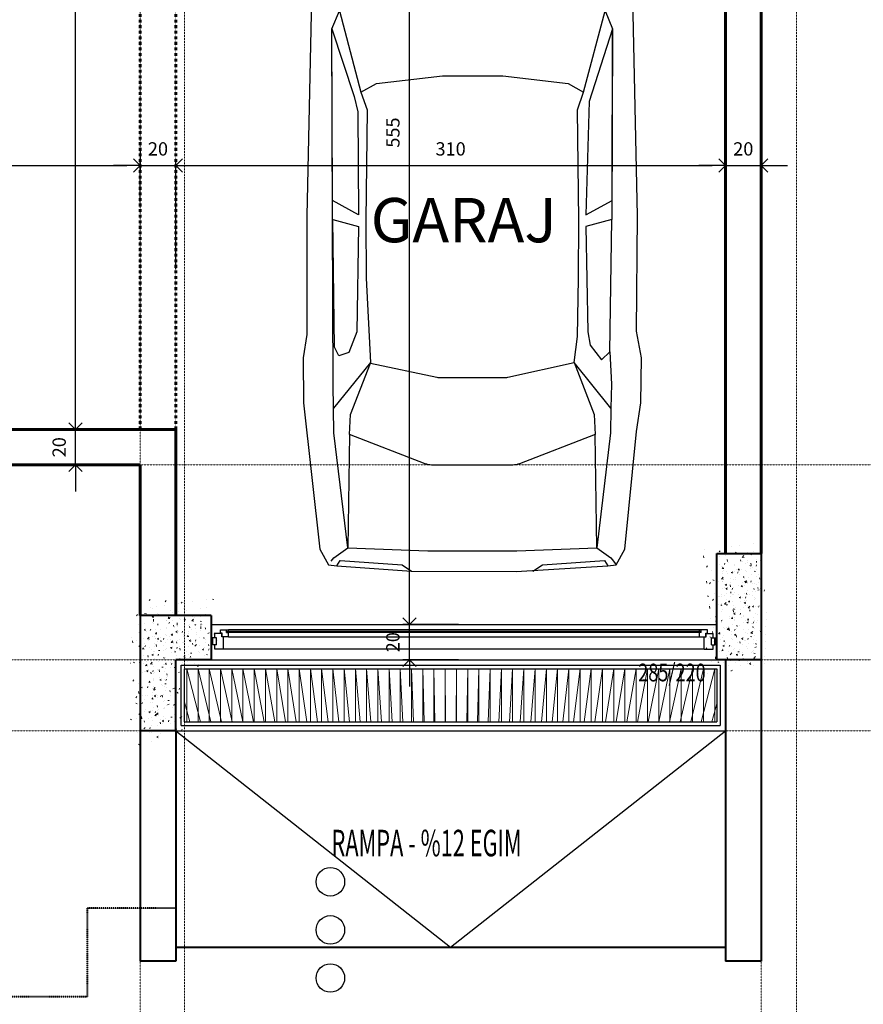
# Model space of a CAD drawing. Extents: x 515 to 17297, y 675 to 3505.
# Drawn here: x 1401 to 1877, y 1056 to 1611 of the extents above; entities that cross this region are included whole.
import ezdxf
from ezdxf.enums import TextEntityAlignment as Align

# ---------------------------------------------------------------- set-up
doc = ezdxf.new("R2010")
doc.units = 0
doc.header["$LTSCALE"] = 0.25
doc.header["$MEASUREMENT"] = 0
for name, pattern in [('CENTER', [2, 1.25, -0.25, 0.25, -0.25]), ('DASHDOT', [1, 0.5, -0.25, 0, -0.25]), ('DASHED', [0.75, 0.5, -0.25]), ('DOT', [0.25, 0, -0.25])]:
    doc.linetypes.add(name, pattern=pattern)
doc.layers.get('0').update_dxf_attribs({"linetype": 'CONTINUOUS'})
doc.layers.get('DEFPOINTS').update_dxf_attribs({"linetype": 'CONTINUOUS'})
for name, color, linetype, lineweight in [('AKS', 1, 'CENTER', 15), ('BALKON', 4, 'CONTINUOUS', 40), ('cizimokulu.com', 9, 'CONTINUOUS', 13), ('DOG', 3, 'CONTINUOUS', 30), ('DOG-GOR', 2, 'CONTINUOUS', 25), ('DOG-YAZI', 3, 'CONTINUOUS', 30), ('DUVAR', 6, 'CONTINUOUS', 60), ('KOLON', 4, 'CONTINUOUS', 40), ('TEFRIS', 3, 'CONTINUOUS', 30), ('YAZI', 6, 'CONTINUOUS', 60), ('ÖLÇÜ', 3, 'CONTINUOUS', 30)]:
    doc.layers.add(name, color=color, linetype=linetype, lineweight=lineweight)
doc.layers.add('KES', color=6, linetype='CONTINUOUS')
doc.styles.add('DIN', font='ROMANS.SHX', dxfattribs={"width": 0.6})
doc.styles.add('DOG-YAZI', font='SIMPLEX.shx', dxfattribs={"width": 0.75, "height": 0.125})
doc.styles.get("Standard").update_dxf_attribs({"font": 'arial.ttf'})
doc.styles.add('STYLE2', font='arial.ttf')
doc.dimstyles.new('ISO-25', dxfattribs={"dimscale": 3, "dimtxt": 0.5, "dimasz": 2.5, "dimexe": 1.25, "dimexo": 1, "dimtad": 1, "dimtxsty": 'Standard', "dimblk": 'OPEN90', "dimcen": 2.5, "dimadec": 0, "dimazin": 0, "dimtfac": 1, "dimtmove": 0, "dimatfit": 3, "dimldrblk": 'OPEN90', "dimfxl": 1, "dimarcsym": 0})
pattern_1 = [(49.99999999999999, (-283887653.2278758, -238922655.1140287), (8.965752282509419, -0.784401687282439), [0.9375000000000001, -10.3125]), (355, (-283887653.2278758, -238922655.1140287), (-1.7343916701625, 9.40240167125015), [0.7500000000000001, -8.250000000000002]), (100.4513999999999, (-283887652.4807298, -238922655.1793954), (7.231367271425269, 8.61799427576192), [0.7967523750000001, -8.764276399999998]), (46.18420000000002, (-283887653.2278758, -238922652.6140287), (13.34051310782056, -2.068987679112726), [1.40625, -15.46875]), (96.63559999999998, (-283887652.1161665, -238922652.786445), (11.68328381935879, 12.17647338625552), [1.195128599999999, -13.14641249999999]), (351.1842, (-283887653.2278758, -238922652.6140287), (11.68327431417034, 12.17648251156656), [1.125, -12.375]), (21, (-283887651.9778758, -238922653.2390287), (7.461338151480772, -5.032736133316735), [0.9375000000000001, -10.3125]), (326.0000000000001, (-283887651.9778758, -238922653.2390287), (3.041441649019772, 9.064375563085664), [0.75, -8.25]), (71.4514, (-283887651.3560979, -238922653.6584238), (10.50278285726863, 4.031631208874406), [0.7967523750000003, -8.764276400000002]), (37.50000000000001, (-283887653.2278758, -238922655.1140287), (0.1519981914661334, 4.161173172891394), [0, -8.15, 0, -8.375, 0, -8.281250000000002]), (7.499999999999999, (-283887653.2278758, -238922655.1140287), (3.288369218026858, 4.930146398529503), [0, -4.775, 0, -7.9625, 0, -3.15625]), (327.5, (-283887656.0153758, -238922655.1140287), (6.672780452155114, -0.2819358966797475), [0, -3.125, 0, -9.750000000000002, 0, -12.9375]), (317.5, (-283887657.2653758, -238922655.1140287), (7.289827116779827, 1.251312279153971), [0, -4.0625, 0, -6.475000000000001, 0, -9.1875])]

# ---------------------------------------------------------------- blocks, each defined once
blk = doc.blocks.new('_Open90')
at = {"color": 0, "linetype": 'ByBlock', "lineweight": -2}
for p, q in [((0, 0), (-1, 0)), ((-0.5, 0.5), (0, 0)), ((0, 0), (-0.5, -0.5))]:
    blk.add_line(p, q, dxfattribs=at)
blk = doc.blocks.new('*D310')
at = {"layer": 'DEFPOINTS', "color": 0, "transparency": 16777216}
for p in [(1469.224623190239, 1540.073944905773), (1469.224623190239, 1529.069568375126), (989.224623369053, 1420.073944905773)]:
    blk.add_point(p, dxfattribs=at)
at = {"layer": 'ÖLÇÜ', "color": 0, "lineweight": -2, "transparency": 16777216}
for p, q in [((1469.224623190239, 1537.073944905773), (1469.224623190239, 1525.319568375126)), ((989.224623369053, 1423.073944905773), (989.224623369053, 1532.819568375126)), ((996.724623369053, 1529.069568375126), (1461.724623190239, 1529.069568375126))]:
    blk.add_line(p, q, dxfattribs=at)
at = {"layer": 'ÖLÇÜ', "color": 0, "lineweight": -2, "transparency": 16777216, "xscale": 7.5, "yscale": 7.5, "zscale": 7.5, "rotation": 180}
blk.add_blockref('_Open90', (989.224623369053, 1529.069568375126), dxfattribs=at)
at = {"layer": 'ÖLÇÜ', "color": 0, "lineweight": -2, "transparency": 16777216, "xscale": 7.5, "yscale": 7.5, "zscale": 7.5}
blk.add_blockref('_Open90', (1469.224623190239, 1529.069568375126), dxfattribs=at)
at = {"layer": 'ÖLÇÜ', "color": 0, "transparency": 16777216, "insert": (1229.224623279646, 1537.398865783038), "char_height": 7.5, "attachment_point": 5}
blk.add_mtext('480', dxfattribs=at)
blk = doc.blocks.new('*D311')
at = {"layer": 'DEFPOINTS', "color": 0, "transparency": 16777216}
for p in [(1489.224623428658, 1529.069568375126), (1469.224623249844, 1505.073944846168), (1489.224623428658, 1467.573944846168)]:
    blk.add_point(p, dxfattribs=at)
at = {"layer": 'ÖLÇÜ', "color": 0, "lineweight": -2, "transparency": 16777216}
for p, q in [((1461.724623249844, 1529.069568375126), (1454.224623249844, 1529.069568375126)), ((1469.224623249844, 1508.073944846168), (1469.224623249844, 1532.819568375126)), ((1469.224623249844, 1529.069568375126), (1489.224623428658, 1529.069568375126)), ((1489.224623428658, 1470.573944846168), (1489.224623428658, 1532.819568375126)), ((1496.724623428658, 1529.069568375126), (1504.224623428658, 1529.069568375126))]:
    blk.add_line(p, q, dxfattribs=at)
at = {"layer": 'ÖLÇÜ', "color": 0, "lineweight": -2, "transparency": 16777216, "xscale": 7.5, "yscale": 7.5, "zscale": 7.5}
blk.add_blockref('_Open90', (1469.224623249844, 1529.069568375126), dxfattribs=at)
at = {"layer": 'ÖLÇÜ', "color": 0, "lineweight": -2, "transparency": 16777216, "xscale": 7.5, "yscale": 7.5, "zscale": 7.5, "rotation": 180}
blk.add_blockref('_Open90', (1489.224623428658, 1529.069568375126), dxfattribs=at)
at = {"layer": 'ÖLÇÜ', "color": 0, "transparency": 16777216, "insert": (1479.224623339251, 1537.398865783038), "char_height": 7.5, "attachment_point": 5}
blk.add_mtext('20', dxfattribs=at)
blk = doc.blocks.new('*D312')
at = {"layer": 'DEFPOINTS', "color": 0, "transparency": 16777216}
for p in [(1799.224623309448, 1529.069568375126), (1489.224623428658, 1467.573944846168), (1799.224623309448, 1467.573944816366)]:
    blk.add_point(p, dxfattribs=at)
at = {"layer": 'ÖLÇÜ', "color": 0, "lineweight": -2, "transparency": 16777216}
for p, q in [((1489.224623428658, 1470.573944846168), (1489.224623428658, 1532.819568375126)), ((1496.724623428658, 1529.069568375126), (1791.724623309448, 1529.069568375126)), ((1799.224623309448, 1470.573944816366), (1799.224623309448, 1532.819568375126))]:
    blk.add_line(p, q, dxfattribs=at)
at = {"layer": 'ÖLÇÜ', "color": 0, "lineweight": -2, "transparency": 16777216, "xscale": 7.5, "yscale": 7.5, "zscale": 7.5, "rotation": 180}
blk.add_blockref('_Open90', (1489.224623428658, 1529.069568375126), dxfattribs=at)
at = {"layer": 'ÖLÇÜ', "color": 0, "lineweight": -2, "transparency": 16777216, "xscale": 7.5, "yscale": 7.5, "zscale": 7.5}
blk.add_blockref('_Open90', (1799.224623309448, 1529.069568375126), dxfattribs=at)
at = {"layer": 'ÖLÇÜ', "color": 0, "transparency": 16777216, "insert": (1644.224623369053, 1537.401423763939), "char_height": 7.5, "attachment_point": 5}
blk.add_mtext('310', dxfattribs=at)
blk = doc.blocks.new('*D313')
at = {"layer": 'DEFPOINTS', "color": 0, "transparency": 16777216}
for p in [(1819.224623667076, 1529.069568375126), (1799.224623309448, 1467.573944816366), (1819.224623667076, 1467.573944816366)]:
    blk.add_point(p, dxfattribs=at)
at = {"layer": 'ÖLÇÜ', "color": 0, "lineweight": -2, "transparency": 16777216}
for p, q in [((1791.724623309448, 1529.069568375126), (1784.224623309448, 1529.069568375126)), ((1799.224623309448, 1470.573944816366), (1799.224623309448, 1532.819568375126)), ((1799.224623309448, 1529.069568375126), (1819.224623667076, 1529.069568375126)), ((1819.224623667076, 1470.573944816366), (1819.224623667076, 1532.819568375126)), ((1826.724623667076, 1529.069568375126), (1834.224623667076, 1529.069568375126))]:
    blk.add_line(p, q, dxfattribs=at)
at = {"layer": 'ÖLÇÜ', "color": 0, "lineweight": -2, "transparency": 16777216, "xscale": 7.5, "yscale": 7.5, "zscale": 7.5}
blk.add_blockref('_Open90', (1799.224623309448, 1529.069568375126), dxfattribs=at)
at = {"layer": 'ÖLÇÜ', "color": 0, "lineweight": -2, "transparency": 16777216, "xscale": 7.5, "yscale": 7.5, "zscale": 7.5, "rotation": 180}
blk.add_blockref('_Open90', (1819.224623667076, 1529.069568375126), dxfattribs=at)
at = {"layer": 'ÖLÇÜ', "color": 0, "transparency": 16777216, "insert": (1809.224623488262, 1537.398865783038), "char_height": 7.5, "attachment_point": 5}
blk.add_mtext('20', dxfattribs=at)
blk = doc.blocks.new('*D321')
at = {"layer": 'DEFPOINTS', "color": 0, "transparency": 16777216}
for p in [(1432.822249817666, 1380.073944846169), (1469.22462319024, 1380.073944846169), (1469.224622832612, 1360.073944875971)]:
    blk.add_point(p, dxfattribs=at)
at = {"layer": 'ÖLÇÜ', "color": 0, "lineweight": -2, "transparency": 16777216}
for p, q in [((1432.822249817666, 1387.573944846169), (1432.822249817666, 1395.073944846169)), ((1466.22462319024, 1380.073944846169), (1429.072249817666, 1380.073944846169)), ((1432.822249817666, 1360.073944875971), (1432.822249817666, 1380.073944846169)), ((1466.224622832612, 1360.073944875971), (1429.072249817666, 1360.073944875971)), ((1432.822249817666, 1352.573944875971), (1432.822249817666, 1345.073944875971))]:
    blk.add_line(p, q, dxfattribs=at)
at = {"layer": 'ÖLÇÜ', "color": 0, "lineweight": -2, "transparency": 16777216, "xscale": 7.5, "yscale": 7.5, "zscale": 7.5}
for p, rotation in [((1432.822249817666, 1380.073944846169), 270), ((1432.822249817666, 1360.073944875971), 90)]:
    blk.add_blockref('_Open90', p, dxfattribs=dict(at, rotation=rotation))
at = {"layer": 'ÖLÇÜ', "color": 0, "transparency": 16777216, "insert": (1424.492952409753, 1370.073944861069), "char_height": 7.5, "attachment_point": 5, "rotation": 90}
blk.add_mtext('20', dxfattribs=at)
blk = doc.blocks.new('*D322')
at = {"layer": 'DEFPOINTS', "color": 0, "transparency": 16777216}
for p in [(1432.822249817666, 2010.073944846169), (1469.224623547867, 2010.073944846169), (1469.224623011426, 1380.073944846169)]:
    blk.add_point(p, dxfattribs=at)
at = {"layer": 'ÖLÇÜ', "color": 0, "lineweight": -2, "transparency": 16777216}
for p, q in [((1466.224623547867, 2010.073944846169), (1429.072249817666, 2010.073944846169)), ((1432.822249817666, 1387.573944846169), (1432.822249817666, 2002.573944846169)), ((1466.224623011426, 1380.073944846169), (1429.072249817666, 1380.073944846169))]:
    blk.add_line(p, q, dxfattribs=at)
at = {"layer": 'ÖLÇÜ', "color": 0, "lineweight": -2, "transparency": 16777216, "xscale": 7.5, "yscale": 7.5, "zscale": 7.5}
for p, rotation in [((1432.822249817666, 2010.073944846169), 90), ((1432.822249817666, 1380.073944846169), 270)]:
    blk.add_blockref('_Open90', p, dxfattribs=dict(at, rotation=rotation))
at = {"layer": 'ÖLÇÜ', "color": 0, "transparency": 16777216, "insert": (1424.490394428853, 1695.073944846168), "char_height": 7.5, "attachment_point": 5, "rotation": 90}
blk.add_mtext('630', dxfattribs=at)
blk = doc.blocks.new('*D326')
at = {"layer": 'DEFPOINTS', "color": 0, "transparency": 16777216}
for p in [(1620.967317628682, 1270.073944756762), (1651.724623249845, 1270.073944756762), (1651.724623249845, 1250.073944786564)]:
    blk.add_point(p, dxfattribs=at)
at = {"layer": 'ÖLÇÜ', "color": 0, "lineweight": -2, "transparency": 16777216}
for p, q in [((1620.967317628682, 1277.573944756762), (1620.967317628682, 1285.073944756762)), ((1648.724623249845, 1270.073944756762), (1617.217317628682, 1270.073944756762)), ((1620.967317628682, 1250.073944786564), (1620.967317628682, 1270.073944756762)), ((1648.724623249845, 1250.073944786564), (1617.217317628682, 1250.073944786564)), ((1620.967317628682, 1242.573944786564), (1620.967317628682, 1235.073944786564))]:
    blk.add_line(p, q, dxfattribs=at)
at = {"layer": 'ÖLÇÜ', "color": 0, "lineweight": -2, "transparency": 16777216, "xscale": 7.5, "yscale": 7.5, "zscale": 7.5}
for p, rotation in [((1620.967317628682, 1270.073944756762), 270), ((1620.967317628682, 1250.073944786564), 90)]:
    blk.add_blockref('_Open90', p, dxfattribs=dict(at, rotation=rotation))
at = {"layer": 'ÖLÇÜ', "color": 0, "transparency": 16777216, "insert": (1612.638020220769, 1260.073944771662), "char_height": 7.5, "attachment_point": 5, "rotation": 90}
blk.add_mtext('20', dxfattribs=at)
blk = doc.blocks.new('*D327')
at = {"layer": 'DEFPOINTS', "color": 0, "transparency": 16777216}
for p in [(1620.967317628682, 1825.073944846169), (1639.224623726682, 1825.073944846169), (1651.724623249845, 1270.073944756762)]:
    blk.add_point(p, dxfattribs=at)
at = {"layer": 'ÖLÇÜ', "color": 0, "lineweight": -2, "transparency": 16777216}
for p, q in [((1636.224623726682, 1825.073944846169), (1617.217317628682, 1825.073944846169)), ((1620.967317628682, 1277.573944756762), (1620.967317628682, 1817.573944846169)), ((1648.724623249845, 1270.073944756762), (1617.217317628682, 1270.073944756762))]:
    blk.add_line(p, q, dxfattribs=at)
at = {"layer": 'ÖLÇÜ', "color": 0, "lineweight": -2, "transparency": 16777216, "xscale": 7.5, "yscale": 7.5, "zscale": 7.5}
for p, rotation in [((1620.967317628682, 1825.073944846169), 90), ((1620.967317628682, 1270.073944756762), 270)]:
    blk.add_blockref('_Open90', p, dxfattribs=dict(at, rotation=rotation))
at = {"layer": 'ÖLÇÜ', "color": 0, "transparency": 16777216, "insert": (1612.653368106172, 1547.573944801465), "char_height": 7.5, "attachment_point": 5, "rotation": 90}
blk.add_mtext('555', dxfattribs=at)

msp = doc.modelspace()

# ---------------------------------------------------------------- hatches: boundary and pattern name
at = {"layer": 'cizimokulu.com'}
h = msp.add_hatch(dxfattribs=at)
h.set_pattern_fill('AR-CONC', color=256, scale=1.25, style=0)
h.set_pattern_definition(pattern_1)
h.paths.add_polyline_path([(1819.224623607472, 1310.07394460775), (1794.224623607472, 1310.07394460775), (1794.224623547867, 1250.07394460775), (1819.224623607472, 1250.07394460775)])
h = msp.add_hatch(dxfattribs=at)
h.set_pattern_fill('AR-CONC', color=256, scale=1.25, style=0)
h.set_pattern_definition(pattern_1)
h.paths.add_polyline_path([(1489.224623428658, 1250.073944786564), (1509.224623011425, 1250.073944786564), (1509.224623011425, 1275.073944786564), (1469.22462307103, 1275.073944846168), (1469.22462307103, 1250.073944846168), (1469.22462307103, 1210.073944786564), (1489.224623428658, 1210.073944786564)])
h = msp.add_hatch(dxfattribs=at)
h.set_pattern_fill('STEEL', color=256, scale=50, angle=45, style=0)
h.set_pattern_definition([(90, (-283888383.8250324, -238922655.1140287), (-6.25, 1.387778780781446e-15), []), (90, (-283888386.034741, -238922652.90432), (-6.25, 1.387778780781446e-15), [])])
h.paths.add_polyline_path([(1494.224623249844, 1245.073944726959), (1494.224623249844, 1215.073944816366), (1794.224623726681, 1215.07394487597), (1794.224623667076, 1245.073944756761)])

# ---------------------------------------------------------------- linework, layer by layer
at = {"layer": 'AKS', "linetype": 'DASHDOT'}
for p, q in [((1469.224623249844, 760.0739446971565), (1469.224623249844, 2610.073944935575)), ((1494.224623249844, 760.0739445481449), (1494.224623249844, 2610.073944786564)), ((1819.224623547867, 760.0739445481449), (1819.224623547867, 2610.073944786564)), ((1839.224623547867, 760.0739445481449), (1839.224623547867, 2610.073945024982)), ((2139.224622653797, 1360.073945263401), (719.2246228326112, 1360.073945203796)), ((2139.224622474983, 1250.073945144191), (719.2246226537973, 1250.073945114389)), ((2139.224622474983, 1210.073944846168), (719.2246226537973, 1210.073944786564))]:
    msp.add_line(p, q, dxfattribs=at)
at = {"layer": 'BALKON'}
for p, q in [((1799.224623607472, 1250.07394460775), (1799.224623607472, 1080.073945084587)), ((1819.224623667076, 1250.07394460775), (1819.224623667076, 1080.073945144191)), ((1469.224623428658, 1210.073944786564), (1469.224623369053, 1080.073945084587)), ((1489.224623428658, 1210.073944786564), (1489.224623369053, 1080.073945084587)), ((1489.224623369053, 1088.073945114389), (1799.224623607472, 1088.07394499518)), ((1489.224623369053, 1080.073945084587), (1469.224623369053, 1080.073945084587)), ((1819.224623667076, 1080.073945144191), (1799.224623607472, 1080.073945084587))]:
    msp.add_line(p, q, dxfattribs=at)
at = {"layer": 'BALKON', "color": 2, "linetype": 'DASHED'}
for p, q in [((1439.224623309448, 1110.073945352808), (1439.224623309448, 1060.073944756761)), ((1489.224623369053, 1110.073945263401), (1439.224623309448, 1110.073945352808)), ((1439.224623309448, 1060.073944756761), (1019.224623130634, 1060.073944935575))]:
    msp.add_line(p, q, dxfattribs=at)
at = {"layer": 'DOG'}
for p, q in [((1514.424622880295, 1265.12394473888), (1514.424622880295, 1267.123944679275)), ((1514.424622880295, 1267.123944679275), (1518.924622880295, 1267.123944798484)), ((1517.9246229399, 1265.623944828287), (1517.9246229399, 1267.123944798484)), ((1518.924622880295, 1266.123944798484), (1518.924622880295, 1267.123944798484)), ((1784.524623619393, 1266.123944679275), (1784.524623619393, 1267.123944649473)), ((1789.024623619393, 1267.123944560066), (1784.524623619393, 1267.123944649473)), ((1785.524623619393, 1265.623944679275), (1785.524623619393, 1267.123944649473)), ((1789.024623619393, 1265.123944589868), (1789.024623619393, 1267.123944560066)), ((1509.949610279873, 1262.27394474484), (1509.224623011425, 1262.27394474484)), ((1509.706353412941, 1258.573944697157), (1509.969333754852, 1262.573944786564)), ((1512.22462295182, 1262.573944786564), (1509.969333754852, 1262.573944786564)), ((1510.22462295182, 1258.573944697157), (1510.22462295182, 1262.573944786564)), ((1511.22462295182, 1262.573944786564), (1511.22462295182, 1265.073944726959)), ((1515.224622832611, 1265.073944726959), (1511.22462295182, 1265.073944726959)), ((1512.22462295182, 1258.573944697157), (1512.22462295182, 1262.573944786564)), ((1515.424622880295, 1265.12394473888), (1514.424622880295, 1265.12394473888)), ((1515.224622832611, 1263.073944786564), (1515.224622832611, 1265.073944726959)), ((1516.22462295182, 1263.073944786564), (1515.224622832611, 1263.073944786564)), ((1515.424622880295, 1263.123944798484), (1515.424622880295, 1265.12394473888)), ((1518.924622880295, 1263.123944798484), (1515.424622880295, 1263.123944798484)), ((1516.22462295182, 1256.073944756761), (1516.22462295182, 1263.073944786564)), ((1517.9246229399, 1266.123944798484), (1518.924622880295, 1266.123944798484)), ((1517.9246229399, 1265.623944828287), (1518.924622880295, 1265.623944828287)), ((1518.924622880295, 1263.123944798484), (1518.924622880295, 1265.623944828287)), ((1785.524623619393, 1266.123944679275), (1784.524623619393, 1266.123944679275)), ((1784.524623619393, 1263.123944649473), (1784.524623619393, 1265.623944679275)), ((1785.524623619393, 1265.623944679275), (1784.524623619393, 1265.623944679275)), ((1784.524623619393, 1263.123944649473), (1788.024623678997, 1263.123944649473)), ((1787.224623607472, 1263.073944637552), (1788.224623667076, 1263.073944637552)), ((1787.224623607472, 1256.07394460775), (1787.224623607472, 1263.073944637552)), ((1788.024623678997, 1263.123944649473), (1788.024623678997, 1265.123944589868)), ((1788.024623678997, 1265.123944589868), (1789.024623619393, 1265.123944589868)), ((1788.224623667076, 1263.073944637552), (1788.224623667076, 1265.073944577947)), ((1788.224623667076, 1265.073944577947), (1792.224623607472, 1265.073944577947)), ((1791.224623607472, 1258.573944548145), (1791.224623607472, 1262.573944637552)), ((1791.224623607472, 1262.573944637552), (1793.47991280444, 1262.573944637552)), ((1792.224623607472, 1262.573944637552), (1792.224623607472, 1265.073944577947)), ((1793.224623607472, 1258.573944548145), (1793.224623607472, 1262.573944637552)), ((1793.742893146351, 1258.573944548145), (1793.47991280444, 1262.573944637552)), ((1793.499636219814, 1262.273944595829), (1794.224623547867, 1262.273944595829)), ((1509.706353412941, 1258.573944697157), (1509.224623011425, 1258.573944697157)), ((1510.22462295182, 1258.87394473888), (1509.726076947525, 1258.87394473888)), ((1512.22462295182, 1258.573944697157), (1510.22462295182, 1258.573944697157)), ((1511.22462295182, 1256.073944756761), (1511.22462295182, 1258.573944697157)), ((1516.22462295182, 1256.073944756761), (1511.22462295182, 1256.073944756761)), ((1787.224623607472, 1256.07394460775), (1792.224623607472, 1256.07394460775)), ((1791.224623607472, 1258.573944548145), (1793.224623607472, 1258.573944548145)), ((1792.224623607472, 1256.07394460775), (1792.224623607472, 1258.573944548145)), ((1793.224623607472, 1258.873944589868), (1793.723169611767, 1258.873944589868)), ((1793.742893146351, 1258.573944548145), (1794.224623547867, 1258.573944548145)), ((1492.224623428658, 1213.073944786564), (1492.224623488262, 1247.073944756761)), ((1492.224623488262, 1247.073944756761), (1796.224623726681, 1247.073944756761)), ((1494.224623428658, 1245.073944726959), (1794.224623667076, 1245.073944756761)), ((1494.224623428658, 1215.073944816366), (1494.224623428658, 1245.073944726959)), ((1794.224623667076, 1245.073944756761), (1794.224623726681, 1215.07394487597)), ((1796.224623726681, 1247.073944756761), (1796.224623726681, 1213.073944816366)), ((1492.224623428658, 1213.073944786564), (1796.224623726681, 1213.073944816366)), ((1494.224623428658, 1215.073944816366), (1794.224623726681, 1215.07394487597)), ((1489.224623428658, 1210.073944786564), (1799.224623607472, 1210.073944786564)), ((1489.224623428658, 1210.073944786564), (1644.224623488262, 1088.073945054784)), ((1644.224623488262, 1088.073945054784), (1799.224623607472, 1210.073944786564))]:
    msp.add_line(p, q, dxfattribs=at)
at = {"layer": 'DOG-GOR'}
for p, q in [((1509.224623011425, 1270.073944756761), (1794.224623547867, 1270.073944756761)), ((1784.524623619393, 1267.123944649473), (1518.92462282069, 1267.123944798484)), ((1784.524623619393, 1266.123944679275), (1518.92462282069, 1266.123944798484)), ((1784.524623619393, 1265.623944679275), (1518.92462282069, 1265.623944828287)), ((1518.92462282069, 1263.123944798484), (1784.524623619393, 1263.123944649473)), ((1787.224623607472, 1256.07394460775), (1516.22462295182, 1256.073944756761)), ((1509.224623011425, 1250.073944786564), (1794.224623547867, 1250.073944726959))]:
    msp.add_line(p, q, dxfattribs=at)
at = {"layer": 'DUVAR', "linetype": 'DOT'}
for p, q in [((1469.224623488262, 1380.073944816366), (1469.224623488262, 1660.073944846168)), ((1489.224623547867, 1380.073944816366), (1489.224623547867, 1660.073944846168))]:
    msp.add_line(p, q, dxfattribs=at)
at = {"layer": 'DUVAR'}
for p, q in [((1799.224623309448, 1660.073944786564), (1799.224623249844, 1310.07394460775)), ((1819.224623667076, 1660.073944846168), (1819.224623667076, 1310.07394460775)), ((1489.224623547867, 1380.073944816366), (1344.224623249844, 1380.073944846168)), ((1489.224623547867, 1380.073944816366), (1489.224623547867, 1275.073944786564)), ((1469.224622832611, 1360.07394487597), (1344.224623249844, 1360.07394487597)), ((1469.224622832611, 1360.07394487597), (1469.224625216797, 1275.073944846168))]:
    msp.add_line(p, q, dxfattribs=at)
at = {"layer": 'KES'}
for centre in [(1576.429759370163, 1124.924919703975), (1576.429759370163, 1097.790181973949), (1576.429759370163, 1070.65544433333)]:
    msp.add_circle(centre, 8.05375253316015, dxfattribs=at)
at = {"layer": 'KOLON'}
for p, q in [((1794.224623607472, 1310.07394460775), (1819.224623667076, 1310.07394460775)), ((1794.224623547867, 1250.07394460775), (1794.224623607472, 1310.07394460775)), ((1819.224623607472, 1310.073944548145), (1819.224623607472, 1250.07394460775)), ((1509.224623011425, 1275.073944786564), (1469.22462307103, 1275.073944846168)), ((1469.22462307103, 1275.073944846168), (1469.22462307103, 1210.073944786564)), ((1509.224623011425, 1275.073944786564), (1509.224623011425, 1250.073944786564)), ((1509.224623011425, 1250.073944786564), (1489.224623428658, 1250.073944786564)), ((1489.224623428658, 1210.073944786564), (1489.224623428658, 1250.073944786564)), ((1819.224623667076, 1250.07394460775), (1794.224623547867, 1250.07394460775)), ((1489.224623428658, 1210.073944786564), (1469.22462307103, 1210.073944786564))]:
    msp.add_line(p, q, dxfattribs=at)
at = {"layer": 'TEFRIS'}
for points in [[(1576.822565602139, 1305.752426723018), (1578.31705837138, 1307.761182883754), (1586.277599977329, 1313.245406070724), (1578.419481264427, 1378.154078641906), (1578.034453319386, 1405.699564853683), (1577.662932859734, 1498.775541046634), (1577.334128724411, 1606.177107999101), (1581.569081114605, 1616.341350743547), (1587.242396341637, 1625.720823565498), (1639.432227598503, 1635.043277332559), (1673.440845953301, 1635.043277332559), (1725.630677269772, 1625.720823565498), (1731.303992556408, 1616.341350743547), (1735.538944827393, 1606.177107999101), (1735.117845760658, 1498.591562936082)], [(1566.028087722138, 1632.159359106794), (1563.203647838905, 1500.60177356936), (1563.203647838905, 1433.598857441917), (1561.017901049927, 1420.536428371444), (1561.362344967201, 1395.136649826542), (1570.436969565228, 1312.574766019359), (1575.328072773293, 1303.743670621887), (1580.113948749378, 1303.124926844612), (1622.248624073341, 1300.172494420782), (1681.200622545555, 1299.975395033136), (1732.790624128655, 1303.124926844612), (1737.545000838116, 1303.743670621887), (1742.436104105785, 1312.574766019359), (1749.108738349751, 1378.86448902823), (1751.510728703812, 1395.136649826542), (1751.855172561482, 1420.536428371444), (1749.108738349751, 1435.459764877334), (1749.669425832108, 1500.60177356936), (1746.844985889271, 1632.159359106794)], [(1581.569081114605, 1616.341350743547), (1593.675005840138, 1570.346560755745), (1602.385930227116, 1575.174366781488), (1639.69778441079, 1579.634716639295), (1673.615654455498, 1579.634716639295), (1710.487143443897, 1575.174366781488), (1719.198067830876, 1570.346560755745), (1731.303992556408, 1616.341350743547)], [(1593.675005840138, 1570.346560755745), (1597.170573281124, 1560.334665009752), (1596.394526349381, 1498.178512195125), (1596.527422832325, 1465.464483389631), (1599.026597188786, 1417.787395486608), (1578.233430908993, 1392.119716683403)], [(1734.639642702416, 1392.119716683403), (1713.846476482227, 1417.787395486608), (1715.790382253006, 1432.559144565836), (1716.345650779083, 1465.464483389631), (1716.478547262028, 1498.178512195125), (1715.702500330284, 1560.334665009752), (1719.198067830876, 1570.346560755745)], [(1734.026446031407, 1423.929898867384), (1734.838620232418, 1405.699564853683), (1734.639642702416, 1392.119716683403), (1734.453592346981, 1378.154078641906), (1726.595473634079, 1313.388549814001), (1734.556015240029, 1307.761182883754), (1736.050508068874, 1305.752426723018), (1737.545000838116, 1303.743670621887)], [(1587.126100825146, 1377.188303479925), (1586.277599977329, 1313.245406070724), (1631.409407900646, 1311.691882649437), (1681.463665770367, 1311.691882649437), (1726.595473634079, 1313.388549814001), (1725.746972786263, 1377.188303479925)], [(1580.113948749378, 1303.124926844612), (1582.007745133713, 1306.200189152732), (1616.972708152607, 1303.706103334203), (1622.248624073341, 1300.172494420782)], [(1690.655948864296, 1300.172494420782), (1695.93186478503, 1303.706103334203), (1730.896827803925, 1306.200189152732), (1732.790624128655, 1303.124926844612)]]:
    msp.add_lwpolyline(points, dxfattribs=at)
for points in [[(1577.334128724411, 1606.177107999101), (1589.770311402157, 1567.987069407478), (1591.92757265456, 1559.250574389473), (1592.341553853825, 1501.23704517819), (1577.643763529137, 1509.249549726024)], [(1735.538944827393, 1606.177107999101), (1722.266924249008, 1565.053647706285), (1720.531519757584, 1501.23704517819), (1735.229310141876, 1509.249549726024)], [(1577.755227910355, 1498.591562936082), (1592.341553853825, 1494.687396714464), (1591.26820753701, 1435.173716047779), (1586.806067632511, 1423.509649554268), (1581.196548568085, 1421.682058135048), (1578.749390171841, 1426.530944058672)], [(1735.117845760658, 1498.591562936082), (1720.531519757584, 1494.687396714464), (1721.604866014794, 1435.173716047779), (1722.807407902554, 1427.585081676021), (1729.326604114845, 1419.434217462316), (1734.026446031407, 1423.929898867384)]]:
    msp.add_lwpolyline(points, close=True, dxfattribs=at)
msp.add_lwpolyline([(1587.126100825146, 1377.188303479925), (1587.742461251095, 1388.557819286361), (1599.026597188786, 1417.441987166181), (1636.416690515354, 1409.582871774212, 0.05184049225177666), (1638.524900840595, 1409.363701442257), (1674.303650306538, 1409.363701442257, 0.05399433447797793), (1676.497951792553, 1409.601353952661), (1713.846476482227, 1417.787395486608), (1725.130612419918, 1388.557819286361), (1725.746972786263, 1377.188303479925), (1683.04504130967, 1360.735978255048, -0.09219873015148945), (1679.360276745632, 1360.050691673532), (1633.512796865776, 1360.050691673532, -0.09219873015148945), (1629.828032301739, 1360.735978255048)], format="xyb", close=True, dxfattribs=at)

# ---------------------------------------------------------------- texts
at = {"layer": 'DOG-YAZI', "style": 'DOG-YAZI', "width": 0.75, "flags": 8}
msp.add_attdef('285/220', text='225/130', height=10, dxfattribs=at).set_placement((1769.00869624503, 1237.998111167923), align=Align.CENTER)
at = {"layer": 'YAZI', "color": 6, "style": 'STYLE2'}
msp.add_text('GARAJ', height=25, dxfattribs=at).set_placement((1651.597955809906, 1494.948095509782), align=Align.MIDDLE)
at = {"layer": 'YAZI', "color": 4, "style": 'DIN', "width": 0.6}
msp.add_text('RAMPA - %12 EGIM', height=15, dxfattribs=at).set_placement((1577.088140474632, 1139.277553835884))

# ---------------------------------------------------------------- dimensions: what is measured, and where the dimension line sits
at = {"layer": 'ÖLÇÜ'}
for base, p1, p2, picture, middle in [((1432.822249817666, 2010.073944846169), (1469.224623011425, 1380.073944846168), (1469.224623547867, 2010.073944846168), '*D322', (1424.490394428853, 1695.073944846168)), ((1620.967317628682, 1825.073944846169), (1651.724623249844, 1270.073944756761), (1639.224623726681, 1825.073944846168), '*D327', (1612.653368106172, 1547.573944801465)), ((1432.822249817666, 1380.073944846169), (1469.224622832611, 1360.07394487597), (1469.224623190239, 1380.073944846168), '*D321', (1424.492952409753, 1370.073944861069)), ((1620.967317628682, 1270.073944756762), (1651.724623249844, 1250.073944786564), (1651.724623249844, 1270.073944756761), '*D326', (1612.638020220769, 1260.073944771662))]:
    dim = msp.add_linear_dim(base=base, p1=p1, p2=p2, angle=90, dimstyle='ISO-25', override={"dimtxt": 2.5, "dimgap": 1.5}, dxfattribs=at)
    dim.commit()
    dim.dimension.update_dxf_attribs({"geometry": picture, "text_midpoint": middle})
for base, p1, p2, picture, middle in [((1469.224623190239, 1529.069568375126), (989.224623369053, 1420.073944905773), (1469.224623190239, 1540.073944905773), '*D310', (1229.224623279646, 1537.398865783038)), ((1489.224623428658, 1529.069568375126), (1469.224623249844, 1505.073944846168), (1489.224623428658, 1467.573944846168), '*D311', (1479.224623339251, 1537.398865783038)), ((1799.224623309448, 1529.069568375126), (1489.224623428658, 1467.573944846168), (1799.224623309448, 1467.573944816366), '*D312', (1644.224623369053, 1537.401423763939)), ((1819.224623667076, 1529.069568375126), (1799.224623309448, 1467.573944816366), (1819.224623667076, 1467.573944816366), '*D313', (1809.224623488262, 1537.398865783038))]:
    dim = msp.add_linear_dim(base=base, p1=p1, p2=p2, dimstyle='ISO-25', override={"dimtxt": 2.5, "dimgap": 1.5}, dxfattribs=at)
    dim.commit()
    dim.dimension.update_dxf_attribs({"geometry": picture, "text_midpoint": middle})

doc.saveas('drawing.dxf')
